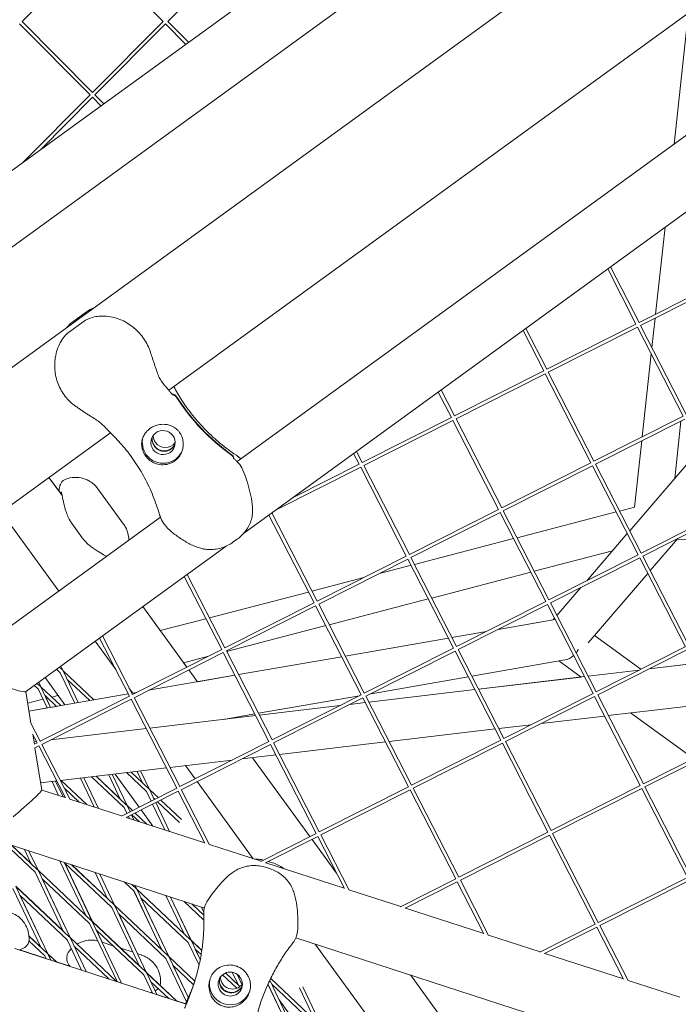
# Model space of a CAD drawing. Units: millimetres. Extents: x -5787 to 9004, y -4504 to 3057.
# Drawn here: x 4378 to 4664, y -904 to -477 of the extents above; entities that cross this region are included whole.
import ezdxf

# ---------------------------------------------------------------- set-up
doc = ezdxf.new("R2010")
doc.units = ezdxf.units.MM
doc.layers.add('DNA_COMBI_01', color=7, linetype='Continuous')

msp = doc.modelspace()

# ---------------------------------------------------------------- linework, layer by layer
at = {"layer": 'DNA_COMBI_01', "linetype": 'Continuous', "lineweight": 0}
for p, q in [((4672.384, -325.748), (4293.134, -601.307)), ((4675.51, -356.727), (4321.958, -613.615)), ((4342.148, -651.205), (4703.607, -388.59)), ((4409.738, -446.631), (4379.16, -477.388)), ((4409.732, -446.625), (4440.316, -477.388)), ((4473.009, -446.631), (4442.431, -477.388)), ((4442.846, -637.376), (4683.4, -462.603)), ((4378.096, -478.445), (4408.68, -509.207)), ((4379.16, -477.388), (4409.738, -508.144)), ((4440.316, -477.388), (4409.732, -508.15)), ((4441.373, -478.451), (4410.796, -509.207)), ((4441.367, -478.445), (4450.116, -487.245)), ((4442.431, -477.388), (4451.344, -486.353)), ((4662.058, -530.57), (4667.479, -480.937)), ((4472.455, -668.316), (4705.128, -499.28)), ((4408.68, -509.207), (4379.513, -538.544)), ((4409.738, -510.271), (4387.132, -533.008)), ((4409.732, -510.265), (4413.382, -513.936)), ((4410.796, -509.207), (4414.61, -513.044)), ((4475.224, -699.554), (4733.644, -511.813)), ((4653.997, -604.365), (4658.113, -566.685)), ((4633.224, -584.768), (4645.494, -608.677)), ((4634.452, -583.875), (4646.828, -607.992)), ((4646.828, -607.992), (4685.528, -588.415)), ((4647.505, -609.33), (4686.213, -589.749)), ((4401.15, -607.689), (4407.119, -603.353)), ((4652.413, -618.874), (4653.803, -606.145)), ((4405.723, -607.648), (4399.755, -611.984)), ((4597.716, -610.564), (4606.79, -628.246)), ((4606.79, -628.246), (4645.49, -608.669)), ((4607.467, -629.585), (4646.175, -610.004)), ((4646.175, -610.004), (4665.98, -648.597)), ((4647.513, -609.327), (4667.315, -647.912)), ((4596.488, -611.456), (4605.456, -628.931)), ((4648.184, -657.59), (4652.117, -621.582)), ((4566.752, -648.5), (4605.452, -628.923)), ((4567.429, -649.839), (4606.136, -630.258)), ((4606.136, -630.258), (4625.942, -668.851)), ((4607.475, -629.581), (4627.277, -668.166)), ((4559.752, -638.145), (4565.417, -649.185)), ((4560.98, -637.253), (4566.752, -648.5)), ((4526.714, -668.755), (4565.413, -649.177)), ((4627.277, -668.166), (4665.976, -648.589)), ((4527.391, -670.093), (4566.098, -650.512)), ((4566.098, -650.512), (4585.904, -689.105)), ((4567.437, -649.835), (4587.238, -688.42)), ((4627.954, -669.505), (4666.661, -649.924)), ((4662.308, -675.63), (4665.026, -650.751)), ((4252.615, -775.586), (4417.463, -655.817)), ((4644.852, -688.092), (4647.989, -659.369)), ((4523.015, -664.834), (4525.379, -669.439)), ((4524.244, -663.942), (4526.714, -668.755)), ((4642.776, -698.368), (4673.292, -662.844)), ((4673.293, -662.845), (4642.777, -698.369)), ((4496.765, -683.905), (4525.375, -669.432)), ((4527.398, -670.089), (4547.2, -708.674)), ((4587.238, -688.42), (4625.938, -668.843)), ((4587.916, -689.759), (4626.623, -670.178)), ((4626.623, -670.178), (4646.429, -708.771)), ((4627.962, -669.501), (4647.763, -708.086)), ((4489.146, -689.44), (4526.06, -670.766)), ((4526.06, -670.766), (4545.866, -709.359)), ((4395.196, -681.203), (4390.817, -675.177)), ((4396.501, -682.999), (4390.817, -675.177)), ((4423.213, -695.485), (4412.072, -680.15)), ((4395.091, -724.521), (4370.15, -690.192)), ((4486.279, -691.522), (4505.827, -729.613)), ((4487.507, -690.63), (4507.162, -728.929)), ((4547.2, -708.674), (4585.9, -689.097)), ((4547.877, -710.013), (4586.585, -690.432)), ((4586.585, -690.432), (4606.39, -729.025)), ((4587.923, -689.755), (4607.725, -728.34)), ((4593.885, -701.371), (4636.882, -690.169)), ((4638.369, -689.781), (4644.852, -688.092)), ((4647.763, -708.086), (4686.463, -688.509)), ((4648.44, -709.424), (4687.148, -689.843)), ((4353.138, -755), (4439.181, -692.49)), ((4405.249, -701.399), (4400.896, -695.408)), ((4624.179, -720.017), (4641.721, -699.596)), ((4641.721, -699.597), (4624.182, -720.015)), ((4472.625, -701.908), (4470.811, -703.225)), ((4549.4, -712.961), (4592.397, -701.758)), ((4663.594, -701.758), (4651.651, -715.662)), ((4663.236, -702.176), (4693.03, -701.305)), ((4380.711, -768.218), (4467.731, -704.997)), ((4601.369, -715.955), (4635.251, -707.128)), ((4607.725, -728.34), (4646.425, -708.763)), ((4415.759, -709.506), (4415.692, -709.414)), ((4507.162, -728.929), (4545.862, -709.352)), ((4507.839, -730.267), (4546.547, -710.686)), ((4534.246, -716.909), (4547.913, -713.348)), ((4546.547, -710.686), (4566.352, -749.279)), ((4547.885, -710.009), (4567.687, -748.594)), ((4608.402, -729.679), (4647.11, -710.098)), ((4647.11, -710.098), (4666.915, -748.691)), ((4648.448, -709.42), (4668.25, -748.006)), ((4450.771, -717.319), (4467.124, -749.183)), ((4556.884, -727.545), (4599.882, -716.342)), ((4650.596, -716.89), (4624.73, -747)), ((4449.543, -718.211), (4465.789, -749.868)), ((4504.915, -724.55), (4527.394, -718.694)), ((4460.43, -736.14), (4503.428, -724.938)), ((4611.204, -735.12), (4621.625, -722.989)), ((4621.628, -722.988), (4611.205, -735.121)), ((4467.124, -749.183), (4505.823, -729.606)), ((4507.847, -730.263), (4527.648, -768.848)), ((4512.399, -739.134), (4555.397, -727.932)), ((4567.687, -748.594), (4606.387, -729.017)), ((4568.364, -749.933), (4607.071, -730.352)), ((4607.071, -730.352), (4626.877, -768.945)), ((4608.41, -729.675), (4628.212, -768.26)), ((4439.139, -741.687), (4431.57, -731.269)), ((4450.643, -757.52), (4431.57, -731.269)), ((4467.801, -750.521), (4506.508, -730.94)), ((4506.508, -730.94), (4526.314, -769.533)), ((4439.139, -741.687), (4458.943, -736.527)), ((4610.415, -736.867), (4585.674, -741.176)), ((4609.58, -737.011), (4585.678, -741.174)), ((4585.679, -741.173), (4609.581, -737.01)), ((4609.579, -737.012), (4610.149, -736.349)), ((4610.15, -736.35), (4609.581, -737.012)), ((4467.915, -750.724), (4510.912, -739.522)), ((4565.667, -744.659), (4580.611, -742.056)), ((4580.61, -742.057), (4565.667, -744.659)), ((4580.606, -742.059), (4565.668, -744.661)), ((4419.806, -758.538), (4410.903, -746.284)), ((4412.807, -744.9), (4425.751, -770.122)), ((4414.035, -744.008), (4427.085, -769.437)), ((4519.373, -752.722), (4564.12, -744.929)), ((4564.12, -744.929), (4519.373, -752.723)), ((4564.12, -744.93), (4519.373, -752.724)), ((4647.65, -758.427), (4627.494, -743.783)), ((4627.495, -743.781), (4647.651, -758.426)), ((4647.651, -758.426), (4627.495, -743.782)), ((4427.085, -769.437), (4465.785, -749.86)), ((4427.762, -770.775), (4466.47, -751.194)), ((4466.47, -751.194), (4486.276, -789.788)), ((4467.808, -750.517), (4487.61, -789.103)), ((4527.648, -768.848), (4566.348, -749.271)), ((4528.326, -770.187), (4567.033, -750.606)), ((4567.033, -750.606), (4586.839, -789.199)), ((4568.372, -749.929), (4588.173, -788.514)), ((4628.212, -768.26), (4666.911, -748.683)), ((4628.889, -769.598), (4667.596, -750.017)), ((4449.24, -755.589), (4460.002, -752.786)), ((4450.643, -757.52), (4449.24, -755.589)), ((4473.078, -760.786), (4517.825, -752.992)), ((4517.825, -752.992), (4473.078, -760.786)), ((4517.826, -752.994), (4473.079, -760.787)), ((4614.667, -754.397), (4574.275, -761.432)), ((4621.69, -761.815), (4612.096, -754.845)), ((4670.672, -756.011), (4651.183, -758.32)), ((4670.668, -756.002), (4651.207, -758.308)), ((4394.141, -758.461), (4395.76, -759.991)), ((4395.375, -757.564), (4396.79, -758.901)), ((4395.76, -759.991), (4402.009, -773.166)), ((4396.04, -757.081), (4396.995, -759.094)), ((4396.995, -759.094), (4410.35, -771.713)), ((4397.115, -759.349), (4403.543, -772.899)), ((4455.27, -763.888), (4451.536, -758.749)), ((4455.27, -763.889), (4451.536, -758.749)), ((4646.844, -758.834), (4624.72, -761.456)), ((4385.718, -764.58), (4387.133, -765.918)), ((4387.338, -766.111), (4386.383, -764.097)), ((4397.726, -773.912), (4389.14, -762.094)), ((4398.769, -762.834), (4408.506, -772.035)), ((4471.531, -761.057), (4434.078, -767.58)), ((4455.269, -763.888), (4471.531, -761.055)), ((4471.531, -761.056), (4455.27, -763.888)), ((4572.727, -761.702), (4530.59, -769.041)), ((4621.679, -761.807), (4577.174, -767.081)), ((4623.131, -761.644), (4577.178, -767.09)), ((4383.001, -781.808), (4380.788, -768.162)), ((4384.483, -765.477), (4386.103, -767.008)), ((4390.012, -775.256), (4386.097, -767.002)), ((4390.015, -775.255), (4386.103, -767.008)), ((4395.953, -774.221), (4387.311, -766.055)), ((4387.338, -766.111), (4395.926, -774.226)), ((4391.549, -774.988), (4387.458, -766.365)), ((4427.241, -768.771), (4425.548, -766.441)), ((4429.01, -768.463), (4426.785, -768.851)), ((4575.585, -767.269), (4529.633, -772.715)), ((4575.589, -767.278), (4529.637, -772.723)), ((4588.173, -788.514), (4626.873, -768.937)), ((4381.607, -773.21), (4388.224, -771.486)), ((4425.237, -769.12), (4382.16, -776.623)), ((4387.047, -789.691), (4425.747, -770.114)), ((4387.724, -791.03), (4426.432, -771.449)), ((4389.112, -769.851), (4394.082, -774.547)), ((4389.704, -771.1), (4390.276, -770.951)), ((4391.549, -774.987), (4389.705, -771.1)), ((4392.014, -770.498), (4394.731, -769.791)), ((4426.432, -771.449), (4446.237, -810.042)), ((4427.77, -770.772), (4447.572, -809.357)), ((4525.522, -769.924), (4481.686, -777.559)), ((4487.61, -789.103), (4526.31, -769.526)), ((4488.287, -790.441), (4526.995, -770.86)), ((4528.048, -772.912), (4521.377, -773.702)), ((4528.043, -772.903), (4521.4, -773.69)), ((4526.995, -770.86), (4546.801, -809.453)), ((4528.333, -770.183), (4548.135, -808.768)), ((4588.85, -789.853), (4627.558, -770.272)), ((4627.558, -770.272), (4647.364, -808.865)), ((4628.896, -769.594), (4648.698, -808.18)), ((4679.441, -773.098), (4633.489, -778.543)), ((4382.16, -776.622), (4390.011, -775.254)), ((4390.011, -775.255), (4382.16, -776.622)), ((4391.548, -774.986), (4394.08, -774.545)), ((4394.081, -774.546), (4391.548, -774.987)), ((4395.952, -774.22), (4397.725, -773.911)), ((4397.725, -773.911), (4395.952, -774.22)), ((4517.061, -774.204), (4482.091, -778.348)), ((4517.037, -774.216), (4482.096, -778.357)), ((4670.397, -797.203), (4643.14, -777.399)), ((4382.981, -781.769), (4387.047, -789.691)), ((4480.506, -778.545), (4434.554, -783.991)), ((4480.139, -777.829), (4466.488, -780.206)), ((4467.075, -780.137), (4467.054, -780.108)), ((4467.075, -780.137), (4467.054, -780.108)), ((4480.502, -778.537), (4467.069, -780.128)), ((4631.899, -778.731), (4604.391, -781.991)), ((4432.965, -784.179), (4391.57, -789.084)), ((4584.358, -784.365), (4538.406, -789.81)), ((4600.052, -782.505), (4585.947, -784.177)), ((4383.752, -786.556), (4385.712, -790.376)), ((4384.49, -790.985), (4383.781, -786.612)), ((4385.423, -789.812), (4384.321, -789.943)), ((4384.477, -790.991), (4385.709, -790.368)), ((4387.231, -789.598), (4387.013, -789.624)), ((4447.572, -809.357), (4486.272, -789.78)), ((4536.817, -789.998), (4490.864, -795.444)), ((4548.135, -808.768), (4586.835, -789.191)), ((4588.858, -789.849), (4608.66, -828.434)), ((4648.698, -808.18), (4687.398, -788.603)), ((4649.375, -809.518), (4688.083, -789.937)), ((4384.724, -792.547), (4386.393, -791.703)), ((4387.715, -810.869), (4384.742, -792.538)), ((4386.393, -791.703), (4397.973, -814.266)), ((4387.732, -791.026), (4399.988, -814.908)), ((4448.249, -810.695), (4486.957, -791.114)), ((4486.957, -791.114), (4506.762, -829.707)), ((4488.295, -790.437), (4508.097, -829.022)), ((4548.812, -810.107), (4587.52, -790.526)), ((4587.52, -790.526), (4607.325, -829.119)), ((4470.245, -797.887), (4443.323, -801.077)), ((4489.275, -795.632), (4474.585, -797.373)), ((4504.072, -831.059), (4479.2, -796.826)), ((4504.072, -831.059), (4479.2, -796.826)), ((4441.734, -801.266), (4395.781, -806.711)), ((4426.459, -803.076), (4434.197, -810.387)), ((4431.393, -807.737), (4429.037, -802.77)), ((4434.401, -810.58), (4430.609, -802.584)), ((4454.267, -805.97), (4450.127, -800.271)), ((4394.192, -806.899), (4387.206, -807.727)), ((4395.035, -813.223), (4392.15, -807.141)), ((4395.04, -813.225), (4392.154, -807.141)), ((4397.003, -813.863), (4393.726, -806.955)), ((4397.003, -813.863), (4393.727, -806.954)), ((4394.16, -806.903), (4394.226, -806.965)), ((4396.101, -806.673), (4407.225, -817.184)), ((4396.129, -806.67), (4407.272, -817.199)), ((4410.386, -818.211), (4404.444, -805.684)), ((4410.391, -818.213), (4404.448, -805.684)), ((4412.354, -818.85), (4406.02, -805.498)), ((4412.355, -818.851), (4406.021, -805.498)), ((4409.339, -805.104), (4423.509, -818.493)), ((4411.28, -804.874), (4424.54, -817.403)), ((4411.308, -804.871), (4421.703, -814.693)), ((4421.728, -814.747), (4416.739, -804.228)), ((4416.743, -804.227), (4421.736, -814.754)), ((4418.314, -804.041), (4424.744, -817.596)), ((4418.315, -804.041), (4424.72, -817.543)), ((4429.953, -818.27), (4419.512, -803.899)), ((4424.519, -803.306), (4433.167, -811.477)), ((4479.469, -840.658), (4455.16, -807.199)), ((4397.918, -814.16), (4387.711, -810.844)), ((4397.499, -810.058), (4403.896, -816.102)), ((4422.28, -822.151), (4446.233, -810.034)), ((4424.288, -822.817), (4446.918, -811.368)), ((4435.143, -815.644), (4433.167, -811.477)), ((4434.401, -810.58), (4438.151, -814.123)), ((4436.482, -814.967), (4434.522, -810.834)), ((4446.918, -811.368), (4458.498, -833.932)), ((4448.257, -810.691), (4460.513, -834.574)), ((4508.097, -829.022), (4546.797, -809.445)), ((4508.774, -830.361), (4547.481, -810.78)), ((4547.481, -810.78), (4567.287, -849.373)), ((4548.82, -810.103), (4568.622, -848.688)), ((4608.66, -828.434), (4647.36, -808.857)), ((4609.337, -829.772), (4648.045, -810.191)), ((4648.045, -810.191), (4667.85, -848.785)), ((4649.383, -809.514), (4669.185, -848.1)), ((4422.371, -822.105), (4399.942, -814.818)), ((4436.175, -814.32), (4436.728, -814.842)), ((4437.887, -815.937), (4447.468, -824.99)), ((4439.309, -815.218), (4448.294, -823.707)), ((4424.667, -820.944), (4423.502, -818.486)), ((4423.509, -818.493), (4424.671, -820.942)), ((4424.719, -817.542), (4427.045, -819.741)), ((4424.744, -817.596), (4427.025, -819.751)), ((4424.865, -817.85), (4426.01, -820.264)), ((4435.944, -826.515), (4430.846, -819.499)), ((4441.093, -828.189), (4435.786, -817)), ((4443.056, -828.826), (4437.125, -816.323)), ((4458.443, -833.826), (4424.394, -822.763)), ((4425.737, -823.199), (4425.31, -822.299)), ((4425.314, -822.298), (4425.742, -823.201)), ((4426.653, -821.62), (4427.706, -823.839)), ((4426.653, -821.62), (4427.705, -823.838)), ((4426.761, -821.566), (4429.932, -824.562)), ((4428.183, -820.846), (4433.261, -825.644)), ((4428.204, -820.836), (4433.309, -825.659)), ((4458.24, -862.044), (4365.547, -831.926)), ((4482.805, -841.817), (4506.758, -829.7)), ((4484.813, -842.482), (4507.443, -831.034)), ((4515.595, -846.919), (4504.965, -832.288)), ((4515.595, -846.919), (4504.965, -832.288)), ((4507.443, -831.034), (4519.023, -853.598)), ((4508.782, -830.357), (4521.038, -854.24)), ((4568.622, -848.688), (4607.321, -829.111)), ((4569.299, -850.027), (4608.006, -830.446)), ((4608.006, -830.446), (4627.812, -869.039)), ((4609.345, -829.769), (4629.147, -868.354)), ((4371.411, -833.832), (4384.881, -846.559)), ((4374.74, -834.913), (4385.911, -845.468)), ((4374.785, -834.928), (4383.072, -842.759)), ((4383.096, -842.809), (4380.192, -836.685)), ((4380.198, -836.687), (4383.107, -842.819)), ((4382.161, -837.325), (4386.115, -845.662)), ((4382.162, -837.325), (4386.093, -845.612)), ((4482.896, -841.771), (4460.467, -834.483)), ((4386.091, -845.611), (4406.604, -864.993)), ((4386.115, -845.662), (4409.443, -867.703)), ((4386.236, -845.916), (4399.99, -874.913)), ((4406.628, -865.044), (4395.543, -841.673)), ((4406.639, -865.054), (4395.549, -841.675)), ((4409.647, -867.896), (4397.512, -842.312)), ((4397.546, -842.385), (4418.07, -861.777)), ((4409.625, -867.847), (4397.548, -842.386)), ((4400.776, -843.373), (4419.1, -860.687)), ((4400.822, -843.388), (4416.262, -857.977)), ((4486.911, -845.057), (4484.771, -844.362)), ((4518.968, -853.491), (4484.919, -842.428)), ((4486.099, -841.831), (4487.781, -842.378)), ((4396.97, -872.059), (4384.87, -846.549)), ((4384.881, -846.559), (4396.981, -872.07)), ((4387.889, -849.401), (4408.412, -868.793)), ((4387.89, -849.403), (4399.968, -874.864)), ((4416.286, -858.028), (4410.894, -846.661)), ((4416.296, -858.037), (4410.9, -846.663)), ((4419.304, -860.88), (4412.863, -847.3)), ((4419.281, -860.83), (4412.864, -847.301)), ((4543.33, -861.483), (4567.283, -849.365)), ((4569.307, -850.023), (4581.563, -873.905)), ((4629.147, -868.354), (4667.846, -848.777)), ((4629.824, -869.692), (4668.531, -850.111)), ((4387.312, -879.075), (4375.212, -853.565)), ((4387.324, -879.086), (4375.224, -853.575)), ((4376.435, -852.628), (4396.947, -872.01)), ((4376.458, -852.678), (4399.785, -874.719)), ((4390.333, -881.929), (4376.579, -852.932)), ((4423.483, -850.751), (4427.727, -854.761)), ((4426.812, -851.833), (4428.757, -853.67)), ((4428.962, -853.864), (4428.214, -852.288)), ((4428.938, -853.813), (4428.215, -852.288)), ((4449.451, -873.195), (4428.937, -853.812)), ((4428.962, -853.864), (4452.289, -875.905)), ((4442.836, -883.115), (4429.082, -854.118)), ((4543.421, -861.437), (4520.991, -854.149)), ((4545.338, -862.148), (4567.968, -850.7)), ((4567.968, -850.7), (4579.548, -873.263)), ((4378.232, -856.418), (4398.755, -875.81)), ((4390.311, -881.882), (4378.233, -856.419)), ((4439.817, -880.262), (4427.718, -854.752)), ((4439.828, -880.272), (4427.727, -854.761)), ((4430.735, -857.603), (4451.259, -876.995)), ((4442.813, -883.065), (4430.737, -857.604)), ((4449.475, -873.247), (4441.597, -856.636)), ((4441.603, -856.638), (4449.485, -873.255)), ((4443.565, -857.276), (4452.493, -876.098)), ((4443.566, -857.276), (4452.47, -876.048)), ((4430.16, -887.278), (4418.06, -861.768)), ((4430.17, -887.288), (4418.07, -861.777)), ((4419.28, -860.829), (4439.793, -880.211)), ((4419.304, -860.88), (4442.632, -882.921)), ((4433.179, -890.131), (4419.425, -861.134)), ((4449.519, -859.211), (4458.059, -867.279)), ((4452.848, -860.292), (4458.018, -865.177)), ((4452.895, -860.307), (4458.017, -865.148)), ((4458, -863.841), (4456.948, -861.624)), ((4458, -863.831), (4456.954, -861.626)), ((4579.493, -873.157), (4545.444, -862.094)), ((4421.078, -864.62), (4441.601, -884.012)), ((4429.269, -881.886), (4421.079, -864.621)), ((4420.349, -893.972), (4408.402, -868.783)), ((4420.357, -893.974), (4408.412, -868.793)), ((4409.623, -867.846), (4430.136, -887.228)), ((4409.647, -867.896), (4432.974, -889.938)), ((4422.319, -894.612), (4409.768, -868.15)), ((4603.855, -881.148), (4627.808, -869.031)), ((4605.862, -881.814), (4628.493, -870.366)), ((4628.493, -870.366), (4640.072, -892.929)), ((4629.831, -869.688), (4642.088, -893.571)), ((4387.289, -879.026), (4382.156, -874.176)), ((4382.159, -874.206), (4390.128, -881.736)), ((4404.998, -888.984), (4398.744, -875.799)), ((4398.755, -875.81), (4405.005, -888.987)), ((4399.967, -874.863), (4420.106, -893.893)), ((4399.99, -874.913), (4420.063, -893.879)), ((4400.111, -875.167), (4406.968, -889.624)), ((4411.421, -871.636), (4431.944, -891.028)), ((4413.918, -876.898), (4411.422, -871.637)), ((4880.144, -999.129), (4497.982, -874.957)), ((4603.946, -881.102), (4581.516, -873.815)), ((4450.418, -903.742), (4376.095, -879.593)), ((4382.161, -876.271), (4389.098, -882.826)), ((4401.764, -878.652), (4416.734, -892.797)), ((4413.917, -876.898), (4418.601, -878.42)), ((4421.974, -879.516), (4427.299, -881.246)), ((4455.935, -886.865), (4451.249, -876.986)), ((4451.259, -876.995), (4455.936, -886.857)), ((4457.125, -880.446), (4452.469, -876.047)), ((4452.493, -876.098), (4457.122, -880.471)), ((4452.614, -876.352), (4456.444, -884.427)), ((4454.267, -879.838), (4456.837, -882.266)), ((4454.268, -879.839), (4456.444, -884.426)), ((4548.444, -935.592), (4506.369, -877.682)), ((4389.646, -883.996), (4378.163, -880.265)), ((4378.164, -880.265), (4389.646, -883.996)), ((4389.646, -883.996), (4389.086, -882.815)), ((4389.654, -883.999), (4389.098, -882.826)), ((4394.07, -885.433), (4390.31, -881.881)), ((4390.333, -881.929), (4394.027, -885.419)), ((4391.617, -884.636), (4390.453, -882.183)), ((4429.268, -881.886), (4430.959, -882.435)), ((4450.489, -902.761), (4441.591, -884.002)), ((4450.492, -902.754), (4441.601, -884.012)), ((4442.812, -883.064), (4454.116, -893.745)), ((4442.836, -883.115), (4454.11, -893.767)), ((4451.303, -900.964), (4442.957, -883.369)), ((4640.018, -892.823), (4605.969, -881.76)), ((4394.07, -885.433), (4399.884, -887.322)), ((4399.884, -887.322), (4394.07, -885.433)), ((4444.61, -886.854), (4453.575, -895.325)), ((4451.303, -900.963), (4444.611, -886.855)), ((4435.7, -898.96), (4431.933, -891.018)), ((4435.708, -898.962), (4431.944, -891.028)), ((4433.155, -890.081), (4446.143, -902.353)), ((4433.179, -890.131), (4446.099, -902.339)), ((4437.67, -899.6), (4433.3, -890.385)), ((4466.122, -891.039), (4472.318, -896.893)), ((4467.458, -890.238), (4473.696, -896.132)), ((4472.983, -895.43), (4467.479, -890.23)), ((4473.007, -895.481), (4470.37, -889.921)), ((4473.017, -895.49), (4470.375, -889.922)), ((4474.574, -895.273), (4472.432, -890.757)), ((4474.574, -895.272), (4472.433, -890.757)), ((4487.016, -892.577), (4509.01, -913.358)), ((4589.778, -949.023), (4547.703, -891.112)), ((4589.778, -949.023), (4547.704, -891.112)), ((4434.953, -893.871), (4442.77, -901.257)), ((4485.898, -895.27), (4485.808, -895.147)), ((4485.823, -895.113), (4496.548, -917.725)), ((4496.538, -917.715), (4485.883, -895.25)), ((4486.644, -893.345), (4499.075, -919.552)), ((4487.456, -895.056), (4507.979, -914.448)), ((4506.206, -910.708), (4499.547, -896.671)), ((4509.214, -913.551), (4501.023, -896.282)), ((4664.47, -900.768), (4642.041, -893.48)), ((4435.199, -898.797), (4435.7, -898.96)), ((4435.7, -898.96), (4435.199, -898.797)), ((4437.671, -899.6), (4436.9, -897.975)), ((4442.77, -901.257), (4437.67, -899.6)), ((4437.671, -899.6), (4442.77, -901.257)), ((4446.143, -902.353), (4450.147, -903.654)), ((4450.147, -903.654), (4446.143, -902.353)), ((4504.918, -921.45), (4490.68, -901.853)), ((4490.682, -901.856), (4499.076, -919.552))]:
    msp.add_line(p, q, dxfattribs=at)
for centre, major_axis, start_param, end_param in [((4522.162, -592.761), (85.595, -27.811), -2.260425, -1.8789052), ((4522.229, -592.556), (85.595, -27.811), -2.260425, -1.8789052), ((4440.785, -658.668), (-4.993, 1.622), 0.1446938, 0.9452279), ((4440.852, -658.464), (-4.993, 1.622), 0.165543, 0.9452279), ((4440.785, -658.668), (4.993, -1.622), -2.1963647, -0.1446938), ((4440.852, -658.464), (4.993, -1.622), -2.1963647, -0.165543), ((4469.48, -895.064), (-8.56, 2.781), 0.0376977, 3.103895), ((4469.48, -895.064), (4.993, -1.622), -3.141592653589794, 3.141592653589792), ((4470.476, -891.997), (-4.993, 1.622), 0.3141177, 2.827475)]:
    msp.add_ellipse(centre, major_axis=major_axis, ratio=0.9942034, start_param=start_param, end_param=end_param, dxfattribs=at)
at = {"layer": 'DNA_COMBI_01', "linetype": 'Continuous', "lineweight": 0, "extrusion": (0, 0, -1)}
for centre, major_axis, ratio, start_param, end_param in [((4440.32, -660.1), (-8.56, 2.781), 0.9942034, -0.9452279, -0.0600837), ((4440.32, -660.1), (4.993, -1.622), 0.9942034, -4.0868206, 2.1963647), ((4441.317, -657.032), (-4.993, 1.622), 0.9942034, -0.9452279, -0.3141177), ((4441.317, -657.032), (4.993, -1.622), 0.9942034, 0.3141177, 2.1963647), ((4440.32, -660.1), (8.56, -2.781), 0.9942034, 0.0389714, 2.1963647), ((4614.305, -745.325), (-2.09, -9.011), 0.8052077, -1.2423414, -1.0425877), ((4614.305, -745.325), (-2.09, -9.011), 0.8052077, -0.8586552, -0.3284555), ((4366.186, -762.145), (14.579, -6.007), 0.0914437, 0.056214, 1.5637697), ((4375.749, -821.099), (11.957, 10.251), 0.0479752, 0.0292681, 1.6492517), ((4469.945, -893.633), (4.993, -1.622), 0.9942034, 0.1446938, 2.9968988), ((4470.011, -893.428), (4.993, -1.622), 0.9942034, 0.165543, 2.9760496), ((4368.39, -866.385), (85.595, -27.811), 0.9942034, 0.0064842, 0.0640603), ((4368.456, -866.181), (85.595, -27.811), 0.9942034, 0.0076682, 0.0640603)]:
    msp.add_ellipse(centre, major_axis=major_axis, ratio=ratio, start_param=start_param, end_param=end_param, dxfattribs=at)
at = {"layer": 'DNA_COMBI_01', "linetype": 'Continuous', "lineweight": 0}
for points in [[(4410.388, -601.626), (4409.315, -602.027), (4408.207, -602.562), (4407.119, -603.353)], [(4398.553, -610.225), (4399.241, -609.345), (4400.076, -608.47), (4401.15, -607.689)], [(4473.552, -666.645), (4473.743, -666.797), (4473.925, -666.957), (4474.098, -667.123)], [(4439.001, -895.604), (4439.131, -895.254), (4439.24, -894.819), (4439.259, -894.317)], [(4452.039, -899.587), (4452.015, -899.647), (4451.993, -899.707), (4451.972, -899.767)], [(4452.105, -899.383), (4452.061, -899.495), (4452.021, -899.609), (4451.987, -899.725)], [(4450.738, -902.195), (4450.496, -902.712), (4450.311, -903.194), (4450.147, -903.654)]]:
    msp.add_open_spline(points, degree=3, dxfattribs=at)
for points, knots in [([(4434.822, -620.814), (4434.163, -618.798), (4433.192, -616.842), (4430.802, -613.33), (4429.396, -611.768), (4426.165, -609.004), (4424.355, -607.855), (4420.327, -606.04), (4418.119, -605.439), (4414.752, -605.142), (4413.658, -605.135), (4411.62, -605.329), (4410.692, -605.488), (4408.448, -606.115), (4407.07, -606.669), (4405.723, -607.648)], [-30.2387594, -30.2387594, -30.2387594, -30.2387594, -24.9484704, -24.9484704, -19.7377956, -19.7377956, -14.2275165, -14.2275165, -8.2200229, -8.2200229, -5.396771, -5.396771, -3.1173065, -3.1173065, 0, 0, 0, 0]), ([(4402.529, -644.396), (4400.787, -643.192), (4399.218, -641.71), (4396.608, -638.37), (4395.58, -636.553), (4394.028, -632.611), (4393.548, -630.492), (4393.192, -626.058), (4393.376, -623.722), (4394.212, -620.339), (4394.581, -619.233), (4395.466, -617.225), (4395.949, -616.316), (4397.336, -614.228), (4398.322, -613.025), (4399.755, -611.984)], [0, 0, 0, 0, 5.1698991, 5.1698991, 10.2382257, 10.2382257, 15.6084149, 15.6084149, 21.5452496, 21.5452496, 24.4869316, 24.4869316, 26.9446008, 26.9446008, 30.2610723, 30.2610723, 30.2610723, 30.2610723]), ([(4437.269, -628.198), (4437.114, -627.703), (4436.954, -627.211), (4436.63, -626.231), (4436.466, -625.743), (4436.137, -624.767), (4435.973, -624.28), (4435.643, -623.299), (4435.479, -622.807), (4435.15, -621.816), (4434.986, -621.317), (4434.822, -620.814)], [-8.1365846, -8.1365846, -8.1365846, -8.1365846, -6.5092677, -6.5092677, -4.8819508, -4.8819508, -3.2546339, -3.2546339, -1.6273169, -1.6273169, 0, 0, 0, 0]), ([(4443.17, -637.79), (4442.67, -637.13), (4442.179, -636.589), (4441.243, -635.532), (4440.796, -635.021), (4439.957, -633.954), (4439.566, -633.399), (4438.836, -632.173), (4438.498, -631.5), (4437.86, -629.977), (4437.561, -629.128), (4437.269, -628.198)], [-24.1611714, -24.1611714, -24.1611714, -24.1611714, -20.6679746, -20.6679746, -17.1747778, -17.1747778, -13.6815811, -13.6815811, -10.1883843, -10.1883843, -6.6951875, -6.6951875, -6.6951875, -6.6951875]), ([(4445.002, -635.809), (4446.033, -637.726), (4447.148, -639.625), (4449.85, -643.832), (4451.485, -646.12), (4455.002, -650.542), (4456.885, -652.674), (4460.87, -656.733), (4462.971, -658.659), (4467.354, -662.269), (4469.634, -663.953), (4471.984, -665.505)], [39.5987648, 39.5987648, 39.5987648, 39.5987648, 47.4168986, 47.4168986, 57.2163412, 57.2163412, 67.0157839, 67.0157839, 76.8152265, 76.8152265, 86.6146691, 86.6146691, 86.6146691, 86.6146691]), ([(4444.62, -639.452), (4444.621, -639.452), (4444.547, -639.392), (4444.313, -639.162), (4444.133, -638.972), (4443.713, -638.484), (4443.472, -638.187), (4443.197, -637.825), (4443.183, -637.808), (4443.17, -637.79)], [12.1425211, 12.1425211, 12.1425211, 12.1425211, 14.664999, 14.664999, 17.6764175, 17.6764175, 20.6878361, 20.6878361, 20.8426333, 20.8426333, 20.8426333, 20.8426333]), ([(4443.957, -638.767), (4444.463, -638.884), (4444.942, -639.097), (4445.793, -639.696), (4446.157, -640.075), (4446.437, -640.513)], [-3.122561, -3.122561, -3.122561, -3.122561, -1.564502, -1.564502, 0, 0, 0, 0]), ([(4444.223, -639.063), (4444.606, -639.187), (4444.969, -639.368), (4445.726, -639.9), (4446.09, -640.28), (4446.371, -640.718)], [-2.7765959, -2.7765959, -2.7765959, -2.7765959, -1.564502, -1.564502, 0, 0, 0, 0]), ([(4409.268, -648.869), (4408.803, -648.586), (4408.346, -648.298), (4407.439, -647.715), (4406.991, -647.421), (4406.098, -646.827), (4405.653, -646.528), (4404.762, -645.926), (4404.317, -645.623), (4403.425, -645.013), (4402.978, -644.706), (4402.529, -644.396)], [0, 0, 0, 0, 1.6269746, 1.6269746, 3.2539492, 3.2539492, 4.8809237, 4.8809237, 6.5078983, 6.5078983, 8.1348729, 8.1348729, 8.1348729, 8.1348729]), ([(4417.753, -656.101), (4417.205, -655.574), (4416.728, -655.057), (4415.796, -654.052), (4415.342, -653.565), (4414.385, -652.612), (4413.882, -652.146), (4412.77, -651.219), (4412.159, -650.759), (4410.807, -649.826), (4410.065, -649.355), (4409.268, -648.869)], [1.7129411, 1.7129411, 1.7129411, 1.7129411, 4.8636482, 4.8636482, 8.0143552, 8.0143552, 11.1650622, 11.1650622, 14.3157692, 14.3157692, 17.4664763, 17.4664763, 17.4664763, 17.4664763]), ([(4437.619, -652.514), (4437.111, -652.655), (4436.614, -652.841), (4435.607, -653.315), (4435.104, -653.615), (4434.188, -654.281), (4433.746, -654.669), (4432.998, -655.472), (4432.681, -655.877), (4432.403, -656.303)], [24.3197546, 24.3197546, 24.3197546, 24.3197546, 25.8169047, 25.8169047, 27.513626, 27.513626, 29.2284692, 29.2284692, 30.70969, 30.70969, 30.70969, 30.70969]), ([(4447.956, -665.159), (4448.22, -664.69), (4448.442, -664.195), (4448.811, -663.118), (4448.948, -662.537), (4449.151, -661.014), (4449.131, -660.065), (4448.856, -658.544), (4448.688, -657.961), (4448.33, -657.082), (4448.182, -656.773), (4447.867, -656.207), (4447.704, -655.949), (4447.401, -655.523), (4447.267, -655.35), (4446.981, -655.009), (4446.83, -654.843), (4446.437, -654.447), (4446.19, -654.226), (4445.299, -653.521), (4444.606, -653.125), (4442.747, -652.364), (4441.495, -652.128), (4439.353, -652.154), (4438.482, -652.273), (4437.619, -652.514)], [-21.8325436, -21.8325436, -21.8325436, -21.8325436, -20.205898, -20.205898, -18.4300042, -18.4300042, -15.6220617, -15.6220617, -13.8079786, -13.8079786, -12.7732017, -12.7732017, -11.8426259, -11.8426259, -11.1639933, -11.1639933, -10.4582977, -10.4582977, -9.3981458, -9.3981458, -6.782993, -6.782993, -2.6915877, -2.6915877, 0, 0, 0, 0]), ([(4438.798, -691.305), (4437.989, -688.534), (4437.041, -685.808), (4434.879, -680.495), (4433.665, -677.909), (4431.001, -672.928), (4429.55, -670.534), (4426.455, -665.979), (4424.81, -663.819), (4421.377, -659.761), (4419.588, -657.862), (4417.753, -656.101)], [32.2884702, 32.2884702, 32.2884702, 32.2884702, 42.1596361, 42.1596361, 52.030802, 52.030802, 61.9019678, 61.9019678, 71.7731337, 71.7731337, 81.6442996, 81.6442996, 81.6442996, 81.6442996]), ([(4432.403, -656.303), (4432.051, -656.845), (4431.77, -657.404), (4431.31, -658.629), (4431.155, -659.295), (4430.993, -660.808), (4431.039, -661.666), (4431.316, -662.96), (4431.452, -663.412), (4431.779, -664.236), (4431.957, -664.608), (4432.301, -665.212), (4432.448, -665.446), (4432.757, -665.892), (4432.918, -666.104), (4433.313, -666.581), (4433.553, -666.84), (4434.341, -667.602), (4434.931, -668.053), (4436.529, -669.002), (4437.579, -669.397), (4439.751, -669.775), (4440.852, -669.761), (4441.931, -669.537)], [-22.0235697, -22.0235697, -22.0235697, -22.0235697, -20.0238802, -20.0238802, -17.6998506, -17.6998506, -14.6888048, -14.6888048, -13.0679185, -13.0679185, -11.7038701, -11.7038701, -10.8209843, -10.8209843, -9.9927557, -9.9927557, -8.9078367, -8.9078367, -6.6663958, -6.6663958, -3.3043796, -3.3043796, 0, 0, 0, 0]), ([(4441.931, -669.537), (4442.038, -669.514), (4442.144, -669.49), (4442.832, -669.321), (4443.4, -669.121), (4444.47, -668.621), (4444.972, -668.322), (4445.427, -667.992), (4445.882, -667.661), (4446.32, -667.277), (4447.12, -666.418), (4447.482, -665.943), (4447.848, -665.346), (4447.903, -665.253), (4447.956, -665.159)], [51.333417, 51.333417, 51.333417, 51.333417, 51.6421617, 51.6421617, 53.3347937, 53.3347937, 55.0274257, 55.0274257, 55.0274257, 56.7200577, 56.7200577, 58.4126897, 58.4126897, 58.7214344, 58.7214344, 58.7214344, 58.7214344]), ([(4469.857, -665.418), (4470.152, -665.629), (4470.406, -665.891), (4470.727, -666.369), (4470.827, -666.558), (4470.905, -666.756)], [-5.6846597, -5.6846597, -5.6846597, -5.6846597, -4.5966488, -4.5966488, -3.953427, -3.953427, -3.953427, -3.953427]), ([(4469.923, -665.214), (4470.218, -665.424), (4470.473, -665.686), (4470.876, -666.287), (4471.022, -666.621), (4471.106, -666.981), (4471.108, -666.989), (4471.11, -666.996)], [-5.6846597, -5.6846597, -5.6846597, -5.6846597, -4.5966488, -4.5966488, -3.5089587, -3.5089587, -3.4846742, -3.4846742, -3.4846742, -3.4846742]), ([(4471.984, -665.505), (4472.091, -665.576), (4472.199, -665.648), (4472.412, -665.794), (4472.518, -665.868), (4472.728, -666.019), (4472.833, -666.095), (4473.041, -666.249), (4473.144, -666.327), (4473.349, -666.484), (4473.451, -666.564), (4473.552, -666.645)], [47.52878772, 47.52878772, 47.52878772, 47.52878772, 47.70269173, 47.70269173, 47.87659575, 47.87659575, 48.05049976, 48.05049976, 48.22440377, 48.22440377, 48.39830779, 48.39830779, 48.39830779, 48.39830779]), ([(4470.837, -666.664), (4470.837, -666.664), (4470.847, -666.68), (4470.903, -666.754), (4470.97, -666.839), (4471.157, -667.05), (4471.276, -667.178), (4471.549, -667.455), (4471.699, -667.602), (4471.867, -667.758)], [6.4784589, 6.4784589, 6.4784589, 6.4784589, 7.3000548, 7.3000548, 8.824901, 8.824901, 10.3497472, 10.3497472, 11.7692873, 11.7692873, 11.7692873, 11.7692873]), ([(4471.867, -667.758), (4471.909, -667.797), (4471.951, -667.837), (4472.036, -667.917), (4472.08, -667.958), (4472.168, -668.041), (4472.212, -668.084), (4472.303, -668.169), (4472.348, -668.213), (4472.44, -668.302), (4472.487, -668.346), (4472.534, -668.392)], [11.8166363, 11.8166363, 11.8166363, 11.8166363, 12.1065759, 12.1065759, 12.3965155, 12.3965155, 12.6864551, 12.6864551, 12.9763947, 12.9763947, 13.2663343, 13.2663343, 13.2663343, 13.2663343]), ([(4472.534, -668.392), (4473.327, -669.16), (4473.94, -670.054), (4475.181, -672.298), (4475.733, -673.708), (4476.725, -676.633), (4477.158, -678.131), (4477.978, -681.187), (4478.369, -682.757), (4478.978, -685.995), (4479.195, -687.697), (4479.178, -689.899), (4479.156, -690.38), (4479.114, -690.86)], [0, 0, 0, 0, 3.3326188, 3.3326188, 7.9517416, 7.9517416, 12.5708644, 12.5708644, 17.1899872, 17.1899872, 21.80911, 21.80911, 23.0956141, 23.0956141, 23.0956141, 23.0956141]), ([(4395.253, -680.774), (4395.271, -680.545), (4395.292, -680.325), (4395.348, -679.89), (4395.381, -679.676), (4395.47, -679.228), (4395.524, -678.996), (4395.704, -678.44), (4395.812, -678.118), (4396.287, -677.358), (4396.542, -676.994), (4397.325, -676.357), (4397.717, -676.107), (4398.207, -675.927)], [-30.2387594, -30.2387594, -30.2387594, -30.2387594, -28.998755, -28.998755, -27.7587506, -27.7587506, -26.5187462, -26.5187462, -25.2787419, -25.2787419, -24.5085268, -24.5085268, -24.0387375, -24.0387375, -24.0387375, -24.0387375]), ([(4398.207, -675.927), (4399.272, -675.536), (4400.538, -675.254), (4403.149, -675.15), (4404.472, -675.318), (4406.874, -676.005), (4407.934, -676.522), (4409.642, -677.606), (4410.299, -678.17), (4411.341, -679.206), (4411.728, -679.681), (4412.05, -680.119), (4412.061, -680.135), (4412.072, -680.15)], [19.54652885, 19.54652885, 19.54652885, 19.54652885, 19.65559334, 19.65559334, 19.76062075, 19.76062075, 19.86968524, 19.86968524, 19.97874973, 19.97874973, 20.08781422, 20.08781422, 20.0918513, 20.0918513, 20.0918513, 20.0918513]), ([(4395.196, -681.203), (4395.2, -681.176), (4395.205, -681.15), (4395.231, -680.992), (4395.245, -680.876), (4395.253, -680.774)], [-1.946247, -1.946247, -1.946247, -1.946247, -1.6273169, -1.6273169, 0, 0, 0, 0]), ([(4396.141, -681.467), (4396.141, -681.467), (4396.142, -681.469), (4396.152, -681.501), (4396.187, -681.616), (4396.3, -682.066), (4396.396, -682.503), (4396.665, -683.786), (4396.853, -684.727), (4397.339, -686.876), (4397.635, -688.093), (4398.497, -690.82), (4399.039, -692.329), (4400.247, -694.451), (4400.549, -694.93), (4400.896, -695.408)], [-19.7520723, -19.7520723, -19.7520723, -19.7520723, -19.4857072, -19.4857072, -17.6265296, -17.6265296, -14.4312674, -14.4312674, -10.0400122, -10.0400122, -5.648757, -5.648757, -1.2575018, -1.2575018, 0, 0, 0, 0]), ([(4438.798, -691.305), (4438.828, -691.407), (4438.858, -691.509), (4438.921, -691.713), (4438.953, -691.815), (4439.019, -692.017), (4439.053, -692.118), (4439.121, -692.32), (4439.156, -692.42), (4439.228, -692.621), (4439.264, -692.721), (4439.302, -692.821)], [47.47688115, 47.47688115, 47.47688115, 47.47688115, 47.61973098, 47.61973098, 47.76258081, 47.76258081, 47.90543064, 47.90543064, 48.04828047, 48.04828047, 48.1911303, 48.1911303, 48.1911303, 48.1911303]), ([(4479.114, -690.86), (4479.038, -691.747), (4478.875, -692.616), (4478.394, -694.301), (4478.077, -695.117), (4477.314, -696.676), (4476.87, -697.417), (4475.861, -698.834), (4475.298, -699.507), (4474.051, -700.774), (4473.367, -701.368), (4472.625, -701.908)], [0, 0, 0, 0, 2.240785, 2.240785, 4.48157, 4.48157, 6.722355, 6.722355, 8.96314, 8.96314, 11.203925, 11.203925, 11.203925, 11.203925]), ([(4423.213, -695.485), (4423.516, -695.902), (4423.846, -696.406), (4424.507, -697.691), (4424.842, -698.474), (4425.332, -700.3), (4425.498, -701.313), (4425.511, -702.421)], [48.83630068, 48.83630068, 48.83630068, 48.83630068, 48.94487975, 48.94487975, 49.05345883, 49.05345883, 49.15051953, 49.15051953, 49.15051953, 49.15051953]), ([(4439.302, -692.821), (4439.699, -693.885), (4440.29, -694.842), (4441.888, -696.888), (4442.99, -697.932), (4445.329, -699.874), (4446.569, -700.778), (4449.161, -702.515), (4450.529, -703.358), (4453.447, -704.859), (4455.026, -705.523), (4457.139, -706.087), (4457.596, -706.191), (4458.056, -706.277)], [-22.2934745, -22.2934745, -22.2934745, -22.2934745, -19.044974, -19.044974, -14.5862792, -14.5862792, -10.1275843, -10.1275843, -5.6688894, -5.6688894, -1.2101945, -1.2101945, 0, 0, 0, 0]), ([(4415.8, -709.476), (4415.752, -709.448), (4415.702, -709.42), (4414.996, -709.015), (4414.162, -708.547), (4412.265, -707.419), (4411.199, -706.761), (4408.872, -705.099), (4407.603, -704.116), (4405.959, -702.313), (4405.596, -701.877), (4405.249, -701.399)], [15.480822, 15.480822, 15.480822, 15.480822, 15.8181694, 15.8181694, 20.2131054, 20.2131054, 24.6080414, 24.6080414, 29.0029774, 29.0029774, 30.2610723, 30.2610723, 30.2610723, 30.2610723]), ([(4470.811, -703.225), (4470.069, -703.765), (4469.289, -704.234), (4467.683, -705.044), (4466.857, -705.384), (4465.17, -705.939), (4464.31, -706.154), (4462.553, -706.448), (4461.658, -706.526), (4459.861, -706.525), (4458.955, -706.445), (4458.056, -706.277)], [0, 0, 0, 0, 2.2415104, 2.2415104, 4.4830208, 4.4830208, 6.7245312, 6.7245312, 8.9660416, 8.9660416, 11.207552, 11.207552, 11.207552, 11.207552]), ([(4387.014, -996.27), (4376.036, -986.394), (4365.144, -976.308), (4343.538, -955.716), (4332.823, -945.211), (4311.574, -923.783), (4301.039, -912.86), (4280.152, -890.6), (4269.801, -879.262), (4249.284, -856.173), (4239.119, -844.422), (4229.049, -832.466)], [1.792442705, 1.792442705, 1.792442705, 1.792442705, 1.809208806, 1.809208806, 1.825974906, 1.825974906, 1.842741007, 1.842741007, 1.859507108, 1.859507108, 1.876273043, 1.876273043, 1.876273043, 1.876273043]), ([(4483.963, -841.231), (4483.647, -841.163), (4483.331, -841.104), (4482.135, -840.914), (4481.256, -840.841), (4480.258, -840.832), (4480.135, -840.833), (4480.012, -840.834)], [1.4351572, 1.4351572, 1.4351572, 1.4351572, 2.2415104, 2.2415104, 4.4830208, 4.4830208, 4.7986962, 4.7986962, 4.7986962, 4.7986962]), ([(4458.003, -863.673), (4458.024, -862.796), (4458.221, -861.985), (4458.963, -859.934), (4459.654, -858.774), (4461.227, -856.446), (4462.104, -855.303), (4463.982, -852.972), (4464.983, -851.779), (4467.194, -849.406), (4468.418, -848.22), (4470.383, -846.712), (4470.995, -846.288), (4471.632, -845.899)], [-22.7296887, -22.7296887, -22.7296887, -22.7296887, -20.1012259, -20.1012259, -15.5642828, -15.5642828, -11.0183451, -11.0183451, -6.4724074, -6.4724074, -1.9264696, -1.9264696, 0, 0, 0, 0]), ([(4484.771, -844.362), (4483.874, -844.07), (4482.963, -843.871), (4481.146, -843.632), (4480.24, -843.591), (4478.442, -843.656), (4477.552, -843.761), (4475.79, -844.117), (4474.921, -844.368), (4473.235, -845.02), (4472.415, -845.422), (4471.632, -845.899)], [0, 0, 0, 0, 2.2415104, 2.2415104, 4.4830208, 4.4830208, 6.7245312, 6.7245312, 8.9660416, 8.9660416, 11.207552, 11.207552, 11.207552, 11.207552]), ([(4496.636, -854.024), (4496.284, -853.178), (4495.857, -852.372), (4494.874, -850.85), (4494.318, -850.135), (4493.103, -848.812), (4492.445, -848.206), (4491.029, -847.097), (4490.273, -846.597), (4488.662, -845.723), (4487.808, -845.349), (4486.911, -845.057)], [0, 0, 0, 0, 2.240785, 2.240785, 4.48157, 4.48157, 6.722355, 6.722355, 8.96314, 8.96314, 11.203925, 11.203925, 11.203925, 11.203925]), ([(4492.834, -845), (4492.735, -844.926), (4492.636, -844.854), (4491.823, -844.274), (4491.07, -843.817), (4489.483, -843.01), (4488.65, -842.66), (4487.781, -842.378)], [6.4062057, 6.4062057, 6.4062057, 6.4062057, 6.722355, 6.722355, 8.96314, 8.96314, 11.203925, 11.203925, 11.203925, 11.203925]), ([(4497.216, -876.414), (4497.714, -875.692), (4498.031, -874.92), (4498.637, -872.825), (4498.76, -871.481), (4498.856, -868.672), (4498.817, -867.231), (4498.669, -864.242), (4498.559, -862.688), (4498.165, -859.469), (4497.873, -857.79), (4497.169, -855.415), (4496.923, -854.712), (4496.636, -854.024)], [0.3659421, 0.3659421, 0.3659421, 0.3659421, 2.9944161, 2.9944161, 7.5319438, 7.5319438, 12.0778782, 12.0778782, 16.6238126, 16.6238126, 21.169747, 21.169747, 23.0956141, 23.0956141, 23.0956141, 23.0956141]), ([(4382.206, -875.794), (4382.249, -874.66), (4382.126, -873.369), (4381.418, -870.854), (4380.85, -869.647), (4379.455, -867.576), (4378.635, -866.727), (4377.076, -865.438), (4376.337, -864.987), (4375.031, -864.316), (4374.459, -864.095), (4373.943, -863.924), (4373.924, -863.918), (4373.906, -863.912)], [19.54654547, 19.54654547, 19.54654547, 19.54654547, 19.65560663, 19.65560663, 19.76063077, 19.76063077, 19.86969194, 19.86969194, 19.9787531, 19.9787531, 20.08781427, 20.08781427, 20.0918513, 20.0918513, 20.0918513, 20.0918513]), ([(4458.01, -864.92), (4458.08, -866.929), (4458.078, -868.957), (4457.925, -873.032), (4457.775, -875.081), (4457.328, -879.179), (4457.03, -881.229), (4456.292, -885.309), (4455.851, -887.341), (4454.834, -891.363), (4454.258, -893.355), (4453.621, -895.317)], [32.2884702, 32.2884702, 32.2884702, 32.2884702, 39.3430487, 39.3430487, 46.3976271, 46.3976271, 53.4522056, 53.4522056, 60.506784, 60.506784, 67.5613624, 67.5613624, 67.5613624, 67.5613624]), ([(4458.01, -864.92), (4458.007, -864.837), (4458.005, -864.754), (4458.001, -864.587), (4457.999, -864.504), (4457.997, -864.338), (4457.997, -864.255), (4457.997, -864.089), (4457.998, -864.006), (4458, -863.839), (4458.001, -863.756), (4458.003, -863.673)], [47.47688115, 47.47688115, 47.47688115, 47.47688115, 47.58775753, 47.58775753, 47.69863392, 47.69863392, 47.80951031, 47.80951031, 47.9203867, 47.9203867, 48.03126309, 48.03126309, 48.03126309, 48.03126309]), ([(4378.51, -880.101), (4378.722, -880.014), (4378.925, -879.925), (4379.321, -879.738), (4379.515, -879.64), (4379.913, -879.417), (4380.117, -879.294), (4380.59, -878.951), (4380.863, -878.749), (4381.44, -878.063), (4381.707, -877.707), (4382.07, -876.766), (4382.187, -876.316), (4382.206, -875.794)], [-30.2387594, -30.2387594, -30.2387594, -30.2387594, -28.9987615, -28.9987615, -27.7587636, -27.7587636, -26.5187657, -26.5187657, -25.2787678, -25.2787678, -24.5085489, -24.5085489, -24.0387699, -24.0387699, -24.0387699, -24.0387699]), ([(4378.163, -880.265), (4378.173, -880.26), (4378.182, -880.256), (4378.309, -880.189), (4378.415, -880.14), (4378.51, -880.101)], [-1.749857, -1.749857, -1.749857, -1.749857, -1.6273169, -1.6273169, 0, 0, 0, 0]), ([(4400.573, -879.655), (4400.089, -880.157), (4399.665, -880.681), (4399.283, -881.236), (4399.258, -881.274), (4399.232, -881.312)], [49.315623468, 49.315623468, 49.315623468, 49.315623468, 49.374859593, 49.374859593, 49.379191218, 49.379191218, 49.379191218, 49.379191218]), ([(4411.971, -876.309), (4411.717, -876.249), (4411.443, -876.194), (4410.434, -876.029), (4409.585, -875.953), (4407.592, -876.057), (4406.441, -876.244), (4404.49, -876.926), (4403.723, -877.287), (4402.995, -877.725)], [48.89964538, 48.89964538, 48.89964538, 48.89964538, 48.94482126, 48.94482126, 49.05341375, 49.05341375, 49.16200624, 49.16200624, 49.23073272, 49.23073272, 49.23073272, 49.23073272]), ([(4482.161, -904.59), (4482.799, -902.628), (4483.504, -900.678), (4485.045, -896.826), (4485.882, -894.924), (4487.684, -891.188), (4488.648, -889.355), (4490.695, -885.777), (4491.777, -884.032), (4494.05, -880.645), (4495.24, -879.003), (4496.477, -877.419)], [51.3409504, 51.3409504, 51.3409504, 51.3409504, 58.3956941, 58.3956941, 65.4504379, 65.4504379, 72.5051816, 72.5051816, 79.5599253, 79.5599253, 86.6146691, 86.6146691, 86.6146691, 86.6146691]), ([(4496.477, -877.419), (4496.528, -877.353), (4496.579, -877.288), (4496.68, -877.155), (4496.73, -877.089), (4496.829, -876.956), (4496.878, -876.889), (4496.976, -876.754), (4497.024, -876.686), (4497.121, -876.551), (4497.168, -876.482), (4497.216, -876.414)], [47.52878772, 47.52878772, 47.52878772, 47.52878772, 47.639578, 47.639578, 47.75036828, 47.75036828, 47.86115857, 47.86115857, 47.97194885, 47.97194885, 48.08273913, 48.08273913, 48.08273913, 48.08273913]), ([(4399.692, -886.969), (4399.571, -886.773), (4399.459, -886.582), (4399.248, -886.198), (4399.15, -886.006), (4398.96, -885.594), (4398.867, -885.376), (4398.686, -884.822), (4398.585, -884.5), (4398.519, -883.607), (4398.511, -883.163), (4398.769, -882.184), (4398.94, -881.749), (4399.232, -881.312)], [0, 0, 0, 0, 1.2414435, 1.2414435, 2.4828869, 2.4828869, 3.7243304, 3.7243304, 4.9657738, 4.9657738, 5.7370047, 5.7370047, 6.2072173, 6.2072173, 6.2072173, 6.2072173]), ([(4439.259, -894.317), (4439.302, -893.183), (4439.179, -891.892), (4438.471, -889.376), (4437.903, -888.17), (4436.507, -886.099), (4435.688, -885.25), (4434.129, -883.961), (4433.389, -883.51), (4432.083, -882.839), (4431.512, -882.618), (4430.995, -882.447), (4430.977, -882.441), (4430.959, -882.435)], [19.54655042, 19.54655042, 19.54655042, 19.54655042, 19.65562498, 19.65562498, 19.76066195, 19.76066195, 19.8697365, 19.8697365, 19.97881106, 19.97881106, 20.08788561, 20.08788561, 20.0919232, 20.0919232, 20.0919232, 20.0919232]), ([(4399.884, -887.322), (4399.877, -887.307), (4399.869, -887.292), (4399.802, -887.158), (4399.745, -887.056), (4399.692, -886.969)], [6.309009, 6.309009, 6.309009, 6.309009, 6.5078983, 6.5078983, 8.1348729, 8.1348729, 8.1348729, 8.1348729]), ([(4463.477, -903.067), (4462.968, -902.646), (4462.52, -902.171), (4461.681, -901.064), (4461.315, -900.422), (4460.659, -898.894), (4460.417, -897.977), (4460.251, -896.538), (4460.231, -896.025), (4460.269, -895.072), (4460.316, -894.634), (4460.444, -893.913), (4460.507, -893.63), (4460.656, -893.086), (4460.74, -892.826), (4460.961, -892.231), (4461.106, -891.902), (4461.611, -890.918), (4462.029, -890.308), (4463.25, -888.935), (4464.127, -888.263), (4466.078, -887.275), (4467.13, -886.961), (4468.224, -886.833)], [-22.0235697, -22.0235697, -22.0235697, -22.0235697, -20.0238802, -20.0238802, -17.6998506, -17.6998506, -14.6888048, -14.6888048, -13.0679185, -13.0679185, -11.7038701, -11.7038701, -10.8209843, -10.8209843, -9.9927557, -9.9927557, -8.9078367, -8.9078367, -6.6663958, -6.6663958, -3.3043796, -3.3043796, 0, 0, 0, 0]), ([(4468.224, -886.833), (4468.333, -886.82), (4468.441, -886.809), (4469.147, -886.752), (4469.75, -886.765), (4470.924, -886.906), (4471.495, -887.035), (4472.032, -887.209), (4472.569, -887.383), (4473.107, -887.615), (4474.139, -888.191), (4474.634, -888.535), (4475.172, -888.996), (4475.254, -889.069), (4475.334, -889.143)], [51.333417, 51.333417, 51.333417, 51.333417, 51.6421617, 51.6421617, 53.3347937, 53.3347937, 55.0274257, 55.0274257, 55.0274257, 56.7200577, 56.7200577, 58.4126897, 58.4126897, 58.7214344, 58.7214344, 58.7214344, 58.7214344]), ([(4475.334, -889.143), (4475.735, -889.513), (4476.102, -889.915), (4476.792, -890.818), (4477.104, -891.319), (4477.775, -892.677), (4478.053, -893.564), (4478.27, -895.075), (4478.293, -895.677), (4478.233, -896.626), (4478.19, -896.969), (4478.072, -897.617), (4478, -897.92), (4477.85, -898.436), (4477.779, -898.651), (4477.618, -899.082), (4477.529, -899.298), (4477.286, -899.827), (4477.124, -900.134), (4476.514, -901.158), (4475.992, -901.817), (4474.497, -903.296), (4473.402, -904.026), (4471.382, -904.81), (4470.524, -905.01), (4469.632, -905.067)], [-21.8325436, -21.8325436, -21.8325436, -21.8325436, -20.205898, -20.205898, -18.4300042, -18.4300042, -15.6220617, -15.6220617, -13.8079786, -13.8079786, -12.7732017, -12.7732017, -11.8426259, -11.8426259, -11.1639933, -11.1639933, -10.4582977, -10.4582977, -9.3981458, -9.3981458, -6.782993, -6.782993, -2.6915877, -2.6915877, 0, 0, 0, 0]), ([(4436.9, -897.975), (4437.058, -897.883), (4437.222, -897.779), (4437.626, -897.487), (4437.877, -897.3), (4438.197, -896.935)], [-27.4841767, -27.4841767, -27.4841767, -27.4841767, -26.5187715, -26.5187715, -25.3669075, -25.3669075, -25.3669075, -25.3669075]), ([(4454.022, -894.052), (4453.934, -894.31), (4453.844, -894.567), (4453.527, -895.467), (4453.293, -896.104), (4452.814, -897.363), (4452.568, -897.985), (4452.064, -899.214), (4451.807, -899.821), (4451.28, -901.02), (4451.012, -901.612), (4450.738, -902.195)], [69.0919939, 69.0919939, 69.0919939, 69.0919939, 70.1028243, 70.1028243, 72.6442861, 72.6442861, 75.185748, 75.185748, 77.7272098, 77.7272098, 80.2686717, 80.2686717, 80.2686717, 80.2686717]), ([(4435.199, -898.797), (4435.214, -898.789), (4435.229, -898.781), (4435.354, -898.716), (4435.455, -898.669), (4435.545, -898.632)], [-1.8264342, -1.8264342, -1.8264342, -1.8264342, -1.6273169, -1.6273169, -0.0999015, -0.0999015, -0.0999015, -0.0999015]), ([(4451.972, -899.767), (4451.94, -899.863), (4451.876, -900.042), (4451.704, -900.508), (4451.596, -900.796), (4451.335, -901.473), (4451.183, -901.864), (4450.832, -902.74), (4450.634, -903.225), (4450.193, -904.279), (4449.95, -904.847), (4449.684, -905.449)], [4.9922849, 4.9922849, 4.9922849, 4.9922849, 8.1626098, 8.1626098, 11.3329347, 11.3329347, 14.5032597, 14.5032597, 17.6735846, 17.6735846, 20.8439095, 20.8439095, 20.8439095, 20.8439095]), ([(4469.632, -905.067), (4469.106, -905.101), (4468.577, -905.088), (4467.473, -904.96), (4466.9, -904.833), (4465.819, -904.482), (4465.276, -904.245), (4464.308, -903.697), (4463.878, -903.4), (4463.477, -903.067)], [24.3197546, 24.3197546, 24.3197546, 24.3197546, 25.8169047, 25.8169047, 27.513626, 27.513626, 29.2284692, 29.2284692, 30.70969, 30.70969, 30.70969, 30.70969]), ([(4480.45, -911.849), (4480.572, -911.216), (4480.702, -910.58), (4480.981, -909.301), (4481.13, -908.659), (4481.445, -907.368), (4481.612, -906.72), (4481.964, -905.42), (4482.149, -904.767), (4482.421, -903.853), (4482.5, -903.592), (4482.58, -903.331)], [38.6324843, 38.6324843, 38.6324843, 38.6324843, 41.1741775, 41.1741775, 43.7158707, 43.7158707, 46.2575639, 46.2575639, 48.7992572, 48.7992572, 49.8103842, 49.8103842, 49.8103842, 49.8103842])]:
    msp.add_open_spline(points, degree=3, knots=knots, dxfattribs=at)

doc.saveas('drawing.dxf')
